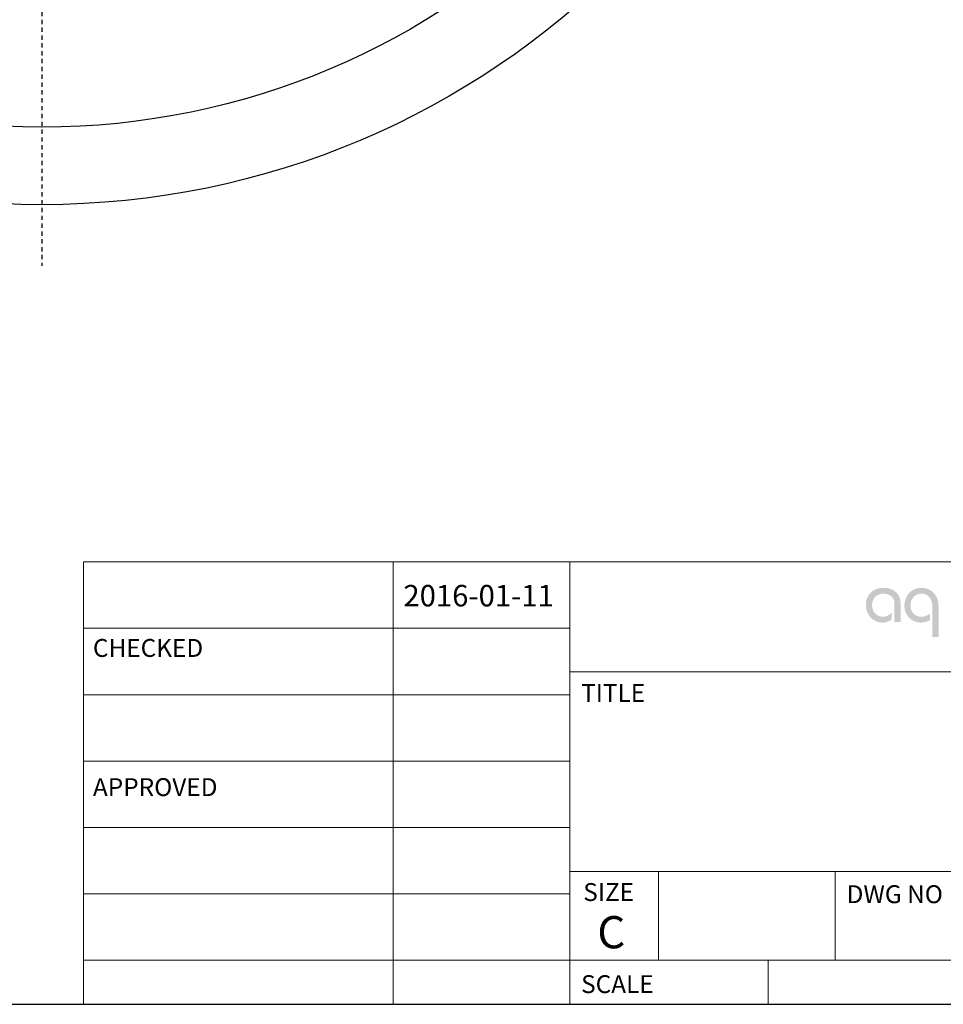
# Model space of a CAD drawing. Units: millimetres. Extents: x 7608 to 10896, y 0 to 4650.
# Drawn here: x 9230 to 10303, y 0 to 1144 of the extents above; entities that cross this region are included whole.
import ezdxf

# ---------------------------------------------------------------- set-up
doc = ezdxf.new("R2010")
doc.units = ezdxf.units.MM
doc.header["$MEASUREMENT"] = 0
doc.linetypes.add('DashDot', pattern=[9, 5, -2, 0, -2])
doc.layers.add('Axias', color=1, linetype='DashDot', true_color=0xff0000)
doc.layers.add('Default', color=7, linetype='Continuous', true_color=0x000000)
doc.layers.add('Drawing Frame', color=7, linetype='Continuous', lineweight=30, true_color=0x000000)

msp = doc.modelspace()

# ---------------------------------------------------------------- hatches: boundary and pattern name
at = {"layer": 'Drawing Frame', "true_color": 0x616161}
for points in [[(10245.661, 444.199), (10252.905, 444.199), (10252.905, 465.31), (10252.899, 465.828), (10252.883, 466.341), (10252.854, 466.847), (10252.815, 467.348), (10252.765, 467.843), (10252.704, 468.332), (10252.632, 468.815), (10252.549, 469.292), (10252.455, 469.762), (10252.351, 470.226), (10252.236, 470.683), (10252.111, 471.134), (10251.975, 471.578), (10251.829, 472.016), (10251.672, 472.447), (10251.506, 472.871), (10251.329, 473.288), (10251.142, 473.699), (10250.945, 474.102), (10250.739, 474.498), (10250.522, 474.887), (10250.296, 475.268), (10250.06, 475.642), (10249.814, 476.009), (10249.559, 476.368), (10249.295, 476.72), (10249.021, 477.064), (10248.738, 477.4), (10248.445, 477.728), (10248.144, 478.048), (10247.833, 478.361), (10247.513, 478.665), (10247.185, 478.961), (10246.847, 479.249), (10246.501, 479.529), (10246.146, 479.8), (10245.783, 480.063), (10245.411, 480.317), (10245.03, 480.563), (10244.641, 480.8), (10244.244, 481.028), (10243.838, 481.248), (10243.425, 481.458), (10243.003, 481.66), (10242.573, 481.852), (10242.135, 482.035), (10241.69, 482.209), (10241.236, 482.374), (10240.775, 482.529), (10240.306, 482.675), (10239.83, 482.812), (10239.346, 482.938), (10238.855, 483.055), (10238.356, 483.163), (10237.851, 483.26), (10237.338, 483.348), (10236.817, 483.425), (10236.29, 483.492), (10235.756, 483.55), (10235.215, 483.597), (10234.667, 483.633), (10234.112, 483.66), (10233.551, 483.676), (10232.983, 483.681), (10232.393, 483.675), (10231.809, 483.656), (10231.233, 483.624), (10230.665, 483.58), (10230.104, 483.525), (10229.55, 483.457), (10229.004, 483.377), (10228.466, 483.285), (10227.936, 483.182), (10227.413, 483.068), (10226.898, 482.942), (10226.391, 482.805), (10225.893, 482.657), (10225.402, 482.498), (10224.919, 482.329), (10224.445, 482.149), (10223.979, 481.958), (10223.521, 481.757), (10223.071, 481.547), (10222.63, 481.326), (10222.198, 481.095), (10221.774, 480.855), (10221.359, 480.605), (10220.952, 480.345), (10220.555, 480.077), (10220.166, 479.799), (10219.786, 479.512), (10219.414, 479.217), (10219.052, 478.913), (10218.7, 478.6), (10218.356, 478.279), (10218.021, 477.95), (10217.696, 477.613), (10217.38, 477.267), (10217.073, 476.914), (10216.776, 476.553), (10216.489, 476.185), (10216.211, 475.81), (10215.943, 475.427), (10215.684, 475.037), (10215.436, 474.64), (10215.197, 474.237), (10214.968, 473.826), (10214.749, 473.41), (10214.54, 472.987), (10214.341, 472.558), (10214.153, 472.122), (10213.975, 471.681), (10213.807, 471.234), (10213.649, 470.782), (10213.502, 470.324), (10213.365, 469.861), (10213.239, 469.392), (10213.123, 468.919), (10213.019, 468.44), (10212.925, 467.957), (10212.841, 467.469), (10212.769, 466.977), (10212.708, 466.481), (10212.657, 465.98), (10212.618, 465.476), (10212.59, 464.967), (10212.573, 464.455), (10212.567, 463.939), (10212.573, 463.408), (10212.591, 462.881), (10212.62, 462.357), (10212.661, 461.836), (10212.713, 461.32), (10212.776, 460.807), (10212.851, 460.299), (10212.936, 459.795), (10213.033, 459.295), (10213.14, 458.8), (10213.258, 458.31), (10213.387, 457.825), (10213.526, 457.345), (10213.676, 456.87), (10213.835, 456.4), (10214.005, 455.936), (10214.186, 455.478), (10214.376, 455.026), (10214.576, 454.58), (10214.785, 454.14), (10215.005, 453.707), (10215.233, 453.28), (10215.472, 452.859), (10215.719, 452.446), (10215.976, 452.04), (10216.242, 451.641), (10216.516, 451.249), (10216.8, 450.865), (10217.093, 450.488), (10217.394, 450.119), (10217.703, 449.759), (10218.021, 449.406), (10218.348, 449.062), (10218.682, 448.726), (10219.025, 448.399), (10219.376, 448.081), (10219.734, 447.771), (10220.1, 447.471), (10220.474, 447.18), (10220.856, 446.899), (10221.245, 446.627), (10221.641, 446.365), (10222.045, 446.113), (10222.455, 445.871), (10222.873, 445.639), (10223.298, 445.417), (10223.729, 445.206), (10224.167, 445.006), (10224.612, 444.817), (10225.063, 444.639), (10225.52, 444.472), (10225.984, 444.316), (10226.454, 444.172), (10226.93, 444.039), (10227.411, 443.919), (10227.899, 443.81), (10228.392, 443.714), (10228.891, 443.63), (10229.395, 443.558), (10229.905, 443.499), (10230.42, 443.453), (10230.94, 443.42), (10231.465, 443.4), (10231.995, 443.393), (10232.46, 443.398), (10232.912, 443.412), (10233.351, 443.435), (10233.779, 443.467), (10234.195, 443.507), (10234.601, 443.556), (10234.996, 443.613), (10235.381, 443.678), (10235.756, 443.751), (10236.122, 443.831), (10236.48, 443.919), (10236.829, 444.014), (10237.17, 444.116), (10237.503, 444.224), (10237.829, 444.339), (10238.149, 444.461), (10238.462, 444.589), (10238.77, 444.722), (10239.072, 444.861), (10239.369, 445.006), (10239.662, 445.156), (10239.95, 445.312), (10240.235, 445.472), (10240.516, 445.637), (10241.07, 445.98), (10241.616, 446.339), (10242.698, 447.1), (10242.698, 455.479), (10242.463, 455.195), (10242.224, 454.915), (10241.979, 454.641), (10241.729, 454.372), (10241.474, 454.109), (10241.214, 453.852), (10240.948, 453.601), (10240.678, 453.357), (10240.402, 453.12), (10240.122, 452.889), (10239.836, 452.667), (10239.546, 452.451), (10239.25, 452.244), (10238.95, 452.045), (10238.644, 451.854), (10238.334, 451.672), (10238.019, 451.499), (10237.699, 451.336), (10237.375, 451.181), (10237.046, 451.037), (10236.712, 450.902), (10236.373, 450.778), (10236.03, 450.665), (10235.682, 450.562), (10235.329, 450.47), (10234.972, 450.39), (10234.611, 450.321), (10234.245, 450.264), (10233.874, 450.22), (10233.499, 450.188), (10233.12, 450.168), (10232.736, 450.161), (10232.383, 450.166), (10232.033, 450.179), (10231.686, 450.201), (10231.343, 450.231), (10231.003, 450.27), (10230.667, 450.317), (10230.335, 450.372), (10230.007, 450.435), (10229.682, 450.506), (10229.361, 450.585), (10229.044, 450.672), (10228.731, 450.766), (10228.423, 450.868), (10228.118, 450.978), (10227.818, 451.094), (10227.522, 451.218), (10227.23, 451.348), (10226.943, 451.486), (10226.661, 451.631), (10226.383, 451.782), (10226.11, 451.94), (10225.841, 452.104), (10225.578, 452.275), (10225.319, 452.452), (10225.065, 452.635), (10224.816, 452.824), (10224.573, 453.019), (10224.334, 453.22), (10224.101, 453.426), (10223.873, 453.639), (10223.651, 453.856), (10223.434, 454.079), (10223.223, 454.308), (10223.017, 454.541), (10222.817, 454.779), (10222.623, 455.023), (10222.434, 455.271), (10222.252, 455.524), (10222.075, 455.781), (10221.904, 456.043), (10221.74, 456.309), (10221.582, 456.58), (10221.43, 456.854), (10221.284, 457.133), (10221.145, 457.416), (10221.012, 457.702), (10220.886, 457.992), (10220.766, 458.285), (10220.653, 458.582), (10220.547, 458.883), (10220.448, 459.186), (10220.356, 459.493), (10220.27, 459.803), (10220.192, 460.115), (10220.121, 460.431), (10220.057, 460.749), (10220, 461.069), (10219.95, 461.392), (10219.908, 461.718), (10219.874, 462.045), (10219.847, 462.375), (10219.827, 462.707), (10219.816, 463.04), (10219.812, 463.375), (10219.815, 463.718), (10219.826, 464.059), (10219.845, 464.399), (10219.87, 464.736), (10219.903, 465.071), (10219.943, 465.404), (10219.989, 465.734), (10220.043, 466.062), (10220.104, 466.388), (10220.172, 466.711), (10220.246, 467.03), (10220.328, 467.347), (10220.416, 467.661), (10220.511, 467.972), (10220.613, 468.28), (10220.721, 468.584), (10220.836, 468.885), (10220.958, 469.182), (10221.086, 469.475), (10221.22, 469.764), (10221.361, 470.05), (10221.508, 470.331), (10221.662, 470.608), (10221.822, 470.881), (10221.988, 471.149), (10222.16, 471.413), (10222.338, 471.672), (10222.523, 471.926), (10222.713, 472.176), (10222.91, 472.42), (10223.112, 472.66), (10223.321, 472.894), (10223.535, 473.122), (10223.755, 473.345), (10223.981, 473.563), (10224.212, 473.775), (10224.449, 473.981), (10224.692, 474.181), (10224.94, 474.375), (10225.194, 474.563), (10225.453, 474.744), (10225.718, 474.919), (10225.988, 475.088), (10226.263, 475.25), (10226.544, 475.405), (10226.83, 475.553), (10227.121, 475.694), (10227.417, 475.828), (10227.719, 475.955), (10228.025, 476.075), (10228.337, 476.187), (10228.653, 476.291), (10228.974, 476.388), (10229.3, 476.477), (10229.631, 476.558), (10229.967, 476.631), (10230.308, 476.696), (10230.653, 476.753), (10231.002, 476.801), (10231.357, 476.841), (10231.716, 476.872), (10232.079, 476.894), (10232.447, 476.908), (10232.819, 476.912), (10233.127, 476.91), (10233.435, 476.902), (10233.742, 476.888), (10234.048, 476.869), (10234.354, 476.845), (10234.658, 476.815), (10234.96, 476.78), (10235.262, 476.739), (10235.561, 476.693), (10235.859, 476.642), (10236.155, 476.585), (10236.45, 476.523), (10236.742, 476.455), (10237.032, 476.382), (10237.319, 476.304), (10237.604, 476.22), (10237.886, 476.131), (10238.166, 476.036), (10238.442, 475.937), (10238.716, 475.831), (10238.986, 475.721), (10239.253, 475.605), (10239.517, 475.484), (10239.776, 475.357), (10240.033, 475.225), (10240.285, 475.088), (10240.533, 474.946), (10240.777, 474.798), (10241.017, 474.644), (10241.253, 474.486), (10241.484, 474.322), (10241.71, 474.153), (10241.931, 473.978), (10242.148, 473.798), (10242.359, 473.613), (10242.565, 473.423), (10242.766, 473.227), (10242.961, 473.026), (10243.15, 472.82), (10243.334, 472.608), (10243.512, 472.391), (10243.684, 472.169), (10243.85, 471.942), (10244.009, 471.709), (10244.162, 471.471), (10244.308, 471.228), (10244.448, 470.98), (10244.581, 470.726), (10244.706, 470.467), (10244.825, 470.203), (10244.936, 469.933), (10245.04, 469.658), (10245.137, 469.378), (10245.226, 469.093), (10245.306, 468.803), (10245.379, 468.507), (10245.444, 468.206), (10245.501, 467.9), (10245.549, 467.589), (10245.589, 467.272), (10245.62, 466.951), (10245.643, 466.624), (10245.657, 466.292), (10245.661, 465.954)], [(10289.831, 426.795), (10296.941, 426.795), (10296.941, 462.409), (10296.935, 463.002), (10296.917, 463.59), (10296.888, 464.171), (10296.847, 464.746), (10296.794, 465.314), (10296.73, 465.875), (10296.655, 466.43), (10296.568, 466.978), (10296.471, 467.519), (10296.362, 468.053), (10296.243, 468.58), (10296.113, 469.099), (10295.972, 469.612), (10295.821, 470.116), (10295.66, 470.614), (10295.488, 471.103), (10295.306, 471.585), (10295.114, 472.059), (10294.913, 472.525), (10294.701, 472.984), (10294.48, 473.434), (10294.249, 473.875), (10294.008, 474.309), (10293.758, 474.734), (10293.499, 475.15), (10293.231, 475.558), (10292.954, 475.957), (10292.668, 476.348), (10292.373, 476.729), (10292.07, 477.101), (10291.758, 477.465), (10291.437, 477.819), (10291.108, 478.163), (10290.771, 478.499), (10290.426, 478.824), (10290.072, 479.141), (10289.711, 479.447), (10289.342, 479.744), (10288.966, 480.03), (10288.582, 480.307), (10288.19, 480.573), (10287.791, 480.83), (10287.385, 481.076), (10286.972, 481.311), (10286.551, 481.536), (10286.124, 481.751), (10285.69, 481.954), (10285.25, 482.147), (10284.803, 482.329), (10284.349, 482.5), (10283.889, 482.66), (10283.423, 482.809), (10282.951, 482.946), (10282.473, 483.072), (10281.989, 483.186), (10281.5, 483.289), (10281.004, 483.38), (10280.503, 483.459), (10279.997, 483.526), (10279.486, 483.582), (10278.969, 483.625), (10278.447, 483.656), (10277.92, 483.674), (10277.389, 483.681), (10276.802, 483.674), (10276.222, 483.653), (10275.65, 483.618), (10275.086, 483.569), (10274.53, 483.507), (10273.982, 483.432), (10273.441, 483.344), (10272.909, 483.243), (10272.384, 483.129), (10271.868, 483.003), (10271.359, 482.864), (10270.859, 482.713), (10270.367, 482.55), (10269.883, 482.375), (10269.407, 482.189), (10268.94, 481.991), (10268.481, 481.782), (10268.031, 481.562), (10267.589, 481.331), (10267.156, 481.089), (10266.731, 480.837), (10266.315, 480.574), (10265.908, 480.301), (10265.509, 480.018), (10265.12, 479.725), (10264.739, 479.423), (10264.367, 479.111), (10264.004, 478.79), (10263.65, 478.46), (10263.305, 478.12), (10262.969, 477.772), (10262.643, 477.416), (10262.326, 477.051), (10262.018, 476.678), (10261.719, 476.297), (10261.43, 475.908), (10261.15, 475.512), (10260.879, 475.108), (10260.619, 474.696), (10260.367, 474.278), (10260.126, 473.852), (10259.894, 473.42), (10259.672, 472.982), (10259.459, 472.536), (10259.257, 472.085), (10259.064, 471.628), (10258.882, 471.165), (10258.709, 470.696), (10258.546, 470.221), (10258.394, 469.742), (10258.252, 469.257), (10258.12, 468.767), (10257.998, 468.273), (10257.886, 467.774), (10257.785, 467.27), (10257.695, 466.763), (10257.614, 466.251), (10257.545, 465.735), (10257.486, 465.216), (10257.437, 464.693), (10257.399, 464.167), (10257.372, 463.638), (10257.356, 463.106), (10257.351, 462.571), (10257.357, 462.066), (10257.376, 461.566), (10257.407, 461.069), (10257.451, 460.576), (10257.507, 460.087), (10257.574, 459.603), (10257.654, 459.122), (10257.745, 458.647), (10257.847, 458.176), (10257.961, 457.709), (10258.086, 457.248), (10258.221, 456.791), (10258.368, 456.34), (10258.525, 455.894), (10258.692, 455.454), (10258.869, 455.019), (10259.057, 454.59), (10259.254, 454.167), (10259.461, 453.749), (10259.678, 453.338), (10259.904, 452.933), (10260.139, 452.535), (10260.383, 452.143), (10260.636, 451.758), (10260.897, 451.379), (10261.168, 451.008), (10261.446, 450.644), (10261.732, 450.286), (10262.027, 449.937), (10262.329, 449.594), (10262.639, 449.26), (10262.956, 448.933), (10263.281, 448.614), (10263.613, 448.303), (10263.951, 448), (10264.297, 447.706), (10264.649, 447.42), (10265.007, 447.143), (10265.372, 446.874), (10265.742, 446.614), (10266.119, 446.363), (10266.501, 446.122), (10266.889, 445.889), (10267.283, 445.666), (10267.681, 445.453), (10268.085, 445.249), (10268.493, 445.055), (10268.906, 444.871), (10269.324, 444.697), (10269.746, 444.534), (10270.172, 444.38), (10270.602, 444.238), (10271.036, 444.106), (10271.474, 443.984), (10271.915, 443.874), (10272.36, 443.774), (10272.808, 443.686), (10273.258, 443.609), (10273.712, 443.544), (10274.168, 443.49), (10274.626, 443.448), (10275.087, 443.418), (10275.55, 443.399), (10276.015, 443.393), (10276.74, 443.403), (10277.461, 443.432), (10278.178, 443.48), (10278.891, 443.549), (10279.599, 443.639), (10280.301, 443.75), (10280.999, 443.883), (10281.691, 444.038), (10282.377, 444.215), (10283.058, 444.416), (10283.732, 444.64), (10284.067, 444.762), (10284.4, 444.889), (10284.732, 445.022), (10285.061, 445.162), (10285.39, 445.308), (10285.716, 445.46), (10286.041, 445.618), (10286.363, 445.783), (10286.684, 445.955), (10287.003, 446.133), (10287.003, 453.546), (10286.757, 453.38), (10286.503, 453.216), (10285.974, 452.892), (10285.418, 452.575), (10284.84, 452.269), (10284.241, 451.975), (10283.626, 451.696), (10282.997, 451.433), (10282.358, 451.189), (10281.711, 450.965), (10281.059, 450.765), (10280.732, 450.674), (10280.406, 450.589), (10280.08, 450.511), (10279.754, 450.441), (10279.43, 450.377), (10279.108, 450.322), (10278.787, 450.274), (10278.469, 450.234), (10278.153, 450.203), (10277.841, 450.18), (10277.532, 450.166), (10277.227, 450.161), (10276.869, 450.165), (10276.515, 450.177), (10276.165, 450.196), (10275.819, 450.223), (10275.477, 450.257), (10275.139, 450.299), (10274.805, 450.349), (10274.475, 450.405), (10274.149, 450.469), (10273.828, 450.541), (10273.511, 450.619), (10273.199, 450.705), (10272.891, 450.797), (10272.587, 450.897), (10272.288, 451.003), (10271.994, 451.117), (10271.705, 451.237), (10271.42, 451.364), (10271.14, 451.498), (10270.865, 451.638), (10270.595, 451.785), (10270.33, 451.938), (10270.07, 452.098), (10269.815, 452.265), (10269.565, 452.437), (10269.32, 452.616), (10269.081, 452.801), (10268.847, 452.992), (10268.619, 453.19), (10268.395, 453.393), (10268.178, 453.602), (10267.966, 453.817), (10267.759, 454.038), (10267.559, 454.265), (10267.364, 454.498), (10267.174, 454.736), (10266.991, 454.98), (10266.813, 455.229), (10266.642, 455.484), (10266.477, 455.744), (10266.317, 456.01), (10266.164, 456.281), (10266.017, 456.557), (10265.876, 456.838), (10265.742, 457.124), (10265.613, 457.416), (10265.492, 457.712), (10265.376, 458.014), (10265.268, 458.32), (10265.166, 458.631), (10265.07, 458.947), (10264.982, 459.267), (10264.9, 459.592), (10264.824, 459.922), (10264.756, 460.256), (10264.695, 460.595), (10264.641, 460.938), (10264.593, 461.285), (10264.553, 461.637), (10264.52, 461.992), (10264.494, 462.352), (10264.476, 462.716), (10264.465, 463.084), (10264.461, 463.456), (10264.465, 463.825), (10264.477, 464.19), (10264.496, 464.551), (10264.523, 464.909), (10264.557, 465.263), (10264.599, 465.613), (10264.649, 465.959), (10264.705, 466.302), (10264.769, 466.64), (10264.84, 466.974), (10264.918, 467.304), (10265.003, 467.63), (10265.095, 467.952), (10265.195, 468.269), (10265.3, 468.582), (10265.413, 468.89), (10265.532, 469.194), (10265.658, 469.493), (10265.791, 469.787), (10265.93, 470.076), (10266.075, 470.361), (10266.227, 470.64), (10266.385, 470.915), (10266.549, 471.184), (10266.719, 471.448), (10266.895, 471.707), (10267.078, 471.961), (10267.266, 472.209), (10267.46, 472.451), (10267.66, 472.688), (10267.866, 472.92), (10268.077, 473.145), (10268.293, 473.365), (10268.516, 473.579), (10268.743, 473.788), (10268.976, 473.99), (10269.215, 474.186), (10269.458, 474.376), (10269.707, 474.559), (10269.961, 474.737), (10270.219, 474.908), (10270.483, 475.072), (10270.751, 475.23), (10271.025, 475.382), (10271.303, 475.527), (10271.585, 475.665), (10271.873, 475.796), (10272.164, 475.92), (10272.461, 476.037), (10272.761, 476.148), (10273.066, 476.251), (10273.375, 476.347), (10273.688, 476.436), (10274.006, 476.517), (10274.327, 476.591), (10274.652, 476.658), (10274.982, 476.717), (10275.315, 476.768), (10275.651, 476.812), (10275.992, 476.848), (10276.336, 476.876), (10276.683, 476.896), (10277.034, 476.908), (10277.389, 476.912), (10277.706, 476.908), (10278.021, 476.897), (10278.335, 476.878), (10278.647, 476.852), (10278.956, 476.818), (10279.264, 476.776), (10279.569, 476.727), (10279.872, 476.67), (10280.172, 476.605), (10280.47, 476.533), (10280.765, 476.454), (10281.057, 476.366), (10281.347, 476.271), (10281.633, 476.169), (10281.916, 476.058), (10282.196, 475.94), (10282.473, 475.815), (10282.746, 475.681), (10283.016, 475.54), (10283.282, 475.392), (10283.544, 475.235), (10283.803, 475.071), (10284.058, 474.899), (10284.308, 474.72), (10284.555, 474.532), (10284.797, 474.337), (10285.035, 474.135), (10285.268, 473.924), (10285.497, 473.706), (10285.721, 473.48), (10285.941, 473.246), (10286.155, 473.004), (10286.365, 472.755), (10286.569, 472.498), (10286.769, 472.233), (10286.963, 471.96), (10287.151, 471.679), (10287.335, 471.391), (10287.512, 471.095), (10287.684, 470.791), (10287.85, 470.479), (10288.01, 470.159), (10288.164, 469.831), (10288.313, 469.495), (10288.454, 469.152), (10288.59, 468.801), (10288.719, 468.441), (10288.842, 468.074), (10288.958, 467.699), (10289.067, 467.316), (10289.169, 466.925), (10289.265, 466.527), (10289.353, 466.12), (10289.434, 465.705), (10289.508, 465.283), (10289.575, 464.852), (10289.634, 464.413), (10289.686, 463.967), (10289.73, 463.512), (10289.766, 463.05), (10289.795, 462.579), (10289.815, 462.101), (10289.831, 461.12)]]:
    msp.add_hatch(color=251, dxfattribs=at).paths.add_polyline_path(points, flags=0)

# ---------------------------------------------------------------- linework, layer by layer
at = {"layer": 'Axias'}
msp.add_line((9255.493, 2899.726), (9255.493, 857.73), dxfattribs=at)
at = {"layer": 'Default'}
for radius in [950, 860]:
    msp.add_circle((9255.493, 1878.728), radius, dxfattribs=at)
at = {"layer": 'Drawing Frame', "color": 18, "lineweight": 0, "true_color": 0x000000}
for p, q in [((10896.266, 513.731), (9303.7, 513.731)), ((9303.7, 513.731), (9303.7, 0)), ((9663.312, 0), (9663.312, 513.731)), ((9868.804, 0), (9868.804, 513.731)), ((9303.7, 436.671), (9868.804, 436.671)), ((9868.804, 386.326), (10896.266, 386.326)), ((9303.7, 359.612), (9868.804, 359.612)), ((9303.7, 282.552), (9868.804, 282.552)), ((9303.7, 205.492), (9868.804, 205.492)), ((10896.266, 154.119), (9868.804, 154.119)), ((9971.55, 51.373), (9971.55, 154.119)), ((10177.043, 51.373), (10177.043, 154.119)), ((9303.7, 128.433), (9868.804, 128.433)), ((9868.804, 51.373), (9303.7, 51.373)), ((10896.266, 51.373), (9868.804, 51.373)), ((10098.956, 51.373), (10098.956, 0)), ((9303.7, 0), (10896.266, 0))]:
    msp.add_line(p, q, dxfattribs=at)
at = {"layer": 'Drawing Frame'}
msp.add_lwpolyline([(7608.387, 4650), (7608.387, 0), (10896.266, 0), (10896.266, 4650), (7608.387, 4650)], dxfattribs=at)

# ---------------------------------------------------------------- texts
at = {"layer": 'Drawing Frame', "attachment_point": 1, "line_spacing_factor": 0.963855}
for s, insert, char_height, width in [('\\fArial;2016-01-11', (9675.386, 487.077), 24.93965, 194.70955), ('\\fArial;CHECKED', (9314.772, 424.272), 20.78304, 158.75239), ('\\fArial;TITLE', (9881.806, 372.045), 20.78304, 96.90406), ('\\fArial;APPROVED', (9314.772, 262.617), 20.78304, 179.28503), ('\\fArial;SIZE', (9884.293, 140.755), 20.78304, 81.88017), ('\\fArial;DWG NO', (10190.193, 138.268), 20.78304, 138.72054), ('\\fArial;C', (9900.606, 102.438), 37.4095, 70.53714), ('\\fArial;SCALE', (9881.806, 33.814), 20.78304, 112.30354)]:
    msp.add_mtext(s, dxfattribs=dict(at, insert=insert, char_height=char_height, width=width))

doc.saveas('drawing.dxf')
